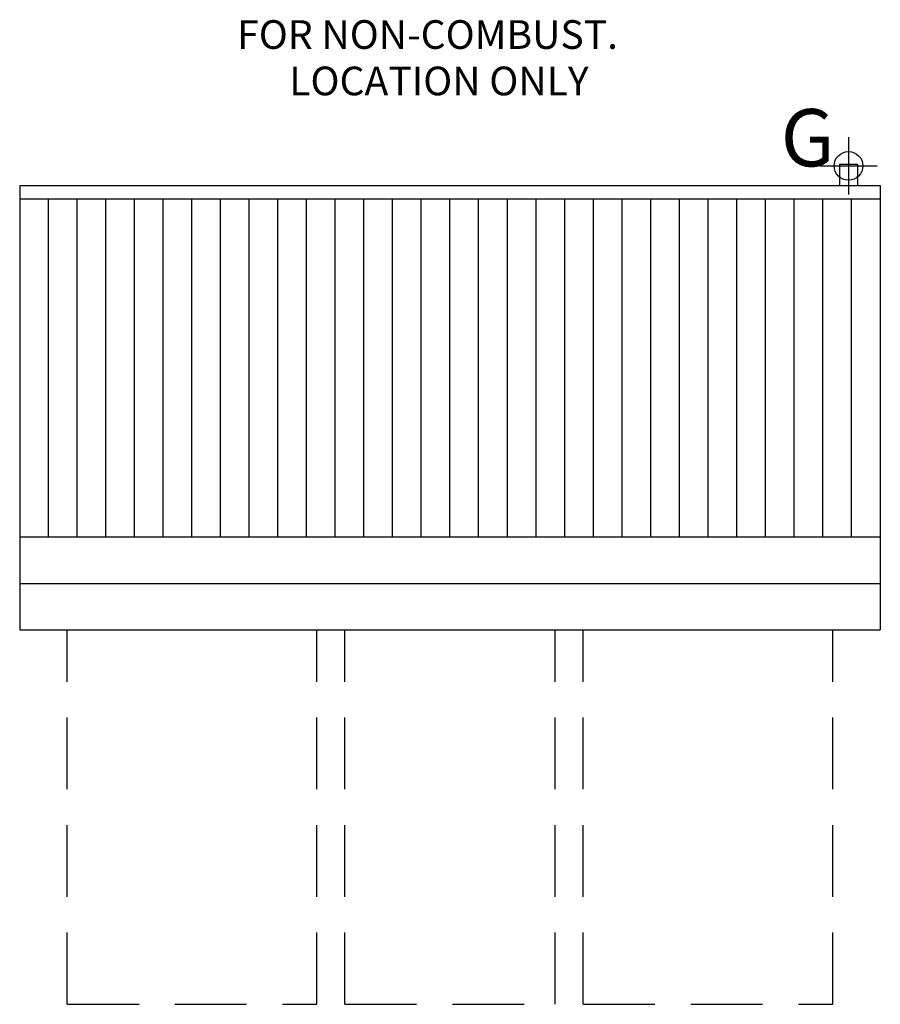
# Model space of a CAD drawing. Extents: x 0 to 60, y -58.6 to 10.1.
import ezdxf

# ---------------------------------------------------------------- set-up
doc = ezdxf.new("R2010")
doc.units = 0
doc.header["$LTSCALE"] = 10
doc.header["$MEASUREMENT"] = 0
doc.linetypes.add('DASHED', pattern=[0.75, 0.5, -0.25])
for name, color, linetype in [('200', 2, 'CONTINUOUS'), ('204', 1, 'CONTINUOUS'), ('206-KCL-DO', 1, 'DASHED'), ('460', 6, 'CONTINUOUS'), ('700', 2, 'CONTINUOUS')]:
    doc.layers.add(name, color=color, linetype=linetype)
doc.styles.add('ROMANS', font='ROMANS')
doc.styles.add('SIMPLEX', font='SIMPLEX')

msp = doc.modelspace()

# ---------------------------------------------------------------- linework, layer by layer
at = {"layer": '200'}
for p, q in [((57.157, 0), (58.407, 0)), ((57.157, 0), (57.157, -1.5)), ((58.407, 0), (58.407, -1.5)), ((0, -1.5), (0, -32.5)), ((0, -1.5), (60, -1.5)), ((60, -1.5), (60, -32.5)), ((0, -26), (60, -26)), ((0, -29.25), (60, -29.25)), ((0, -32.5), (60, -32.5))]:
    msp.add_line(p, q, dxfattribs=at)
at = {"layer": '204'}
for p, q in [((0, -2.434), (60, -2.434)), ((1.975, -2.434), (1.975, -26)), ((3.975, -2.434), (3.975, -26)), ((5.975, -2.434), (5.975, -26)), ((7.975, -2.434), (7.975, -26)), ((9.975, -2.434), (9.975, -26)), ((11.975, -2.434), (11.975, -26)), ((13.975, -2.434), (13.975, -26)), ((15.975, -2.434), (15.975, -26)), ((17.975, -2.434), (17.975, -26)), ((19.975, -2.434), (19.975, -26)), ((21.975, -2.434), (21.975, -26)), ((23.975, -2.434), (23.975, -26)), ((25.975, -2.434), (25.975, -26)), ((27.975, -2.434), (27.975, -26)), ((29.975, -2.434), (29.975, -26)), ((31.975, -2.434), (31.975, -26)), ((33.975, -2.434), (33.975, -26)), ((35.975, -2.434), (35.975, -26)), ((37.975, -2.434), (37.975, -26)), ((37.975, -2.434), (37.975, -26)), ((37.975, -2.434), (37.975, -26)), ((37.975, -2.434), (37.975, -26)), ((39.975, -2.434), (39.975, -26)), ((41.975, -2.434), (41.975, -26)), ((41.975, -2.434), (41.975, -26)), ((41.975, -2.434), (41.975, -26)), ((41.975, -2.434), (41.975, -26)), ((43.975, -2.434), (43.975, -26)), ((43.975, -2.434), (43.975, -26)), ((43.975, -2.434), (43.975, -26)), ((43.975, -2.434), (43.975, -26)), ((45.975, -2.434), (45.975, -26)), ((45.975, -2.434), (45.975, -26)), ((45.975, -2.434), (45.975, -26)), ((45.975, -2.434), (45.975, -26)), ((47.975, -2.434), (47.975, -26)), ((47.975, -2.434), (47.975, -26)), ((47.975, -2.434), (47.975, -26)), ((47.975, -2.434), (47.975, -26)), ((49.975, -2.434), (49.975, -26)), ((51.975, -2.434), (51.975, -26)), ((51.975, -2.434), (51.975, -26)), ((51.975, -2.434), (51.975, -26)), ((51.975, -2.434), (51.975, -26)), ((53.975, -2.434), (53.975, -26)), ((53.975, -2.434), (53.975, -26)), ((53.975, -2.434), (53.975, -26)), ((53.975, -2.434), (53.975, -26)), ((55.975, -2.434), (55.975, -26)), ((55.975, -2.434), (55.975, -26)), ((55.975, -2.434), (55.975, -26)), ((55.975, -2.434), (55.975, -26)), ((57.975, -2.434), (57.975, -26)), ((57.975, -2.434), (57.975, -26)), ((57.975, -2.434), (57.975, -26)), ((57.975, -2.434), (57.975, -26))]:
    msp.add_line(p, q, dxfattribs=at)
at = {"layer": '206-KCL-DO'}
for p, q in [((3.319, -58.617), (3.319, -32.5)), ((20.713, -58.617), (20.713, -32.5)), ((22.663, -58.617), (22.663, -32.5)), ((37.337, -58.617), (37.337, -32.5)), ((39.287, -58.617), (39.287, -32.5)), ((56.681, -58.617), (56.681, -32.5)), ((3.319, -58.617), (20.713, -58.617)), ((22.663, -58.617), (37.337, -58.617)), ((39.287, -58.617), (56.681, -58.617))]:
    msp.add_line(p, q, dxfattribs=at)
at = {"layer": '460'}
for p, q in [((57.782, 1.873), (57.782, -2.127)), ((55.782, -0.127), (59.782, -0.127))]:
    msp.add_line(p, q, dxfattribs=at)
msp.add_circle((57.782, -0.127), 1, dxfattribs=at)

# ---------------------------------------------------------------- texts
at = {"layer": '460', "style": 'SIMPLEX'}
msp.add_text('G', height=4, dxfattribs=at).set_placement((53.056, -0.162))
at = {"layer": '700', "style": 'ROMANS'}
for s, p in [('FOR NON-COMBUST.', (15.164, 8.037)), ('LOCATION ONLY', (18.792, 4.799))]:
    msp.add_text(s, height=2, dxfattribs=at).set_placement(p)

doc.saveas('drawing.dxf')
